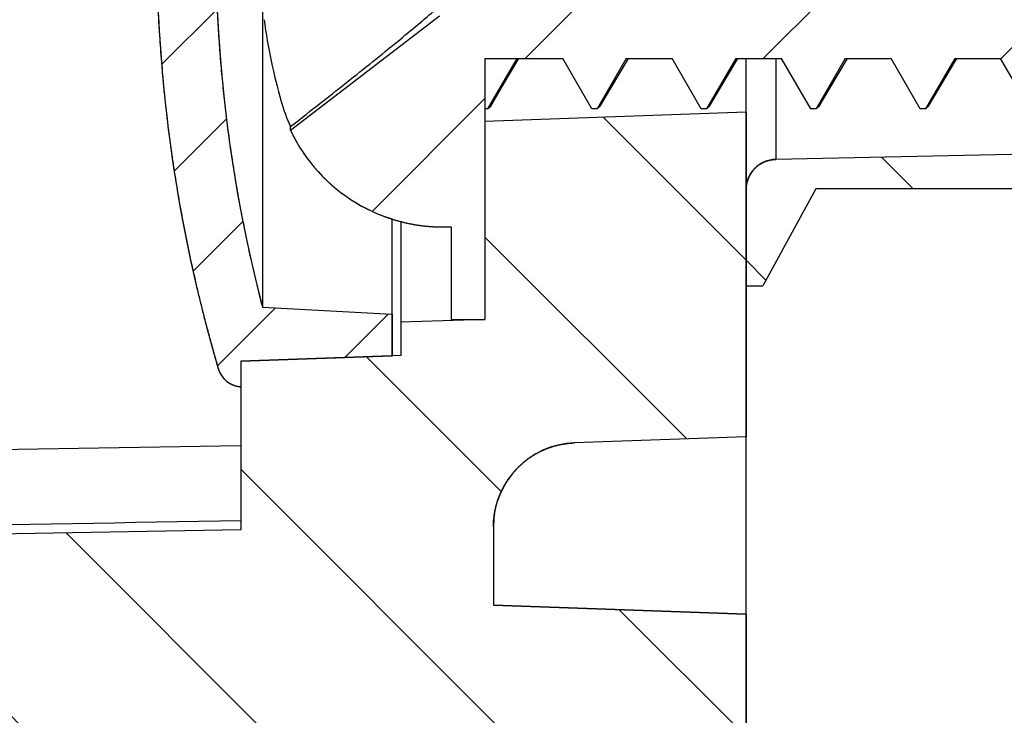
# Model space of a CAD drawing. Units: millimetres. Extents: x 1999 to 2377, y 683 to 945.
# Drawn here: x 2250 to 2262, y 911 to 919 of the extents above; entities that cross this region are included whole.
import ezdxf

# ---------------------------------------------------------------- set-up
doc = ezdxf.new("R2010")
doc.units = ezdxf.units.MM
pattern_1 = [(135, (1440.1973, 580.8788), (-1.4142136, -1.4142136), [])]

msp = doc.modelspace()

# ---------------------------------------------------------------- hatches: boundary and pattern name
at = {"linetype": 'Continuous'}
h = msp.add_hatch(dxfattribs=at)
h.set_pattern_fill('DEFAULT__6', color=5, scale=2, angle=135, style=0, pattern_type=0)
h.set_pattern_definition(pattern_1)
edge = h.paths.add_edge_path()
edge.add_line((2258.709, 927.268), (2258.709, 922.204))
edge.add_line((2258.709, 922.204), (2255.609, 922.312))
edge.add_line((2255.609, 924.663), (2255.609, 922.312))
edge.add_line((2255.609, 924.663), (2254.609, 924.698))
edge.add_line((2254.609, 925.093), (2254.609, 924.698))
edge.add_line((2254.609, 925.093), (2252.709, 925.16))
edge.add_line((2252.709, 926.181), (2252.709, 925.16))
edge.add_spline(control_points=[(2252.709, 926.181), (2252.709, 926.758), (2253.114, 927.17), (2253.692, 927.181)], knot_values=[0, 0, 0, 0, 1, 1, 1, 1], weights=[1, 0.808834, 0.808834, 1], degree=3, periodic=0)
edge.add_line((2258.709, 927.268), (2253.692, 927.181))
edge = h.paths.add_edge_path()
edge.add_line((2258.709, 918.123), (2258.709, 914.268))
edge.add_line((2258.709, 914.268), (2256.674, 914.197))
edge.add_spline(control_points=[(2255.709, 913.198), (2255.709, 913.767), (2256.105, 914.177), (2256.674, 914.197)], knot_values=[0, 0, 0, 0, 1, 1, 1, 1], weights=[1, 0.812893, 0.812893, 1], degree=3, periodic=0)
edge.add_line((2255.709, 913.198), (2255.709, 912.268))
edge.add_line((2255.709, 912.268), (2258.709, 912.163))
edge.add_line((2258.709, 912.163), (2258.709, 888.284))
edge.add_line((2258.409, 888.268), (2258.709, 888.284))
edge.add_line((2258.409, 838.268), (2258.409, 888.268))
edge.add_line((2258.409, 838.268), (2258.709, 838.252))
edge.add_line((2258.709, 838.252), (2258.709, 836.268))
edge.add_line((2258.709, 836.268), (2255.709, 836.268))
edge.add_line((2255.709, 900.413), (2255.709, 836.268))
edge.add_line((2255.709, 900.413), (2249.709, 900.518))
edge.add_line((2249.709, 902.018), (2249.709, 900.518))
edge.add_line((2255.709, 902.123), (2249.709, 902.018))
edge.add_line((2255.709, 904.413), (2255.709, 902.123))
edge.add_line((2255.709, 904.413), (2249.709, 904.518))
edge.add_line((2249.709, 906.018), (2249.709, 904.518))
edge.add_line((2255.709, 906.123), (2249.709, 906.018))
edge.add_line((2255.709, 909.663), (2255.709, 906.123))
edge.add_line((2255.709, 909.663), (2221.209, 910.266))
edge.add_line((2221.209, 911.337), (2221.209, 910.266))
edge.add_line((2222.709, 911.363), (2221.209, 911.337))
edge.add_line((2222.709, 912.119), (2222.709, 911.363))
edge.add_line((2223.309, 912.14), (2222.709, 912.119))
edge.add_line((2223.309, 912.65), (2223.309, 912.14))
edge.add_line((2252.709, 913.163), (2223.309, 912.65))
edge.add_line((2252.709, 915.167), (2252.709, 913.163))
edge.add_line((2254.609, 915.233), (2252.709, 915.167))
edge.add_line((2254.609, 915.629), (2254.609, 915.233))
edge.add_line((2255.609, 915.663), (2254.609, 915.629))
edge.add_line((2255.609, 918.015), (2255.609, 915.663))
edge.add_line((2258.709, 918.123), (2255.609, 918.015))
edge = h.paths.add_edge_path()
edge.add_line((2258.709, 836.268), (2255.709, 836.268))
edge.add_line((2258.709, 836.268), (2255.709, 836.268))
edge = h.paths.add_edge_path()
edge.add_line((2258.709, 799.268), (2258.709, 801.768))
edge.add_line((2258.709, 799.268), (2253.692, 799.356))
edge.add_spline(control_points=[(2252.709, 800.356), (2252.709, 799.778), (2253.114, 799.366), (2253.692, 799.356)], knot_values=[0, 0, 0, 0, 1, 1, 1, 1], weights=[1, 0.808834, 0.808834, 1], degree=3, periodic=0)
edge.add_line((2252.709, 800.356), (2252.709, 813.373))
edge.add_line((2252.709, 813.373), (2223.309, 813.886))
edge.add_line((2223.309, 813.886), (2223.309, 814.397))
edge.add_line((2223.309, 814.397), (2222.709, 814.417))
edge.add_line((2222.709, 814.417), (2222.709, 815.173))
edge.add_line((2222.709, 815.173), (2221.209, 815.199))
edge.add_line((2221.209, 815.199), (2221.209, 816.271))
edge.add_line((2255.709, 816.873), (2221.209, 816.271))
edge.add_line((2255.709, 816.873), (2255.709, 826.059))
edge.add_line((2255.709, 826.059), (2251.709, 826.268))
edge.add_line((2251.709, 826.268), (2251.709, 834.268))
edge.add_line((2255.709, 834.478), (2251.709, 834.268))
edge.add_line((2255.709, 834.478), (2255.709, 836.268))
edge.add_line((2258.709, 836.268), (2255.709, 836.268))
edge.add_line((2258.709, 832.018), (2258.709, 836.268))
edge.add_line((2254.709, 832.018), (2258.709, 832.018))
edge.add_line((2254.709, 828.518), (2254.709, 832.018))
edge.add_line((2254.709, 828.518), (2258.709, 828.518))
edge.add_line((2258.709, 814.373), (2258.709, 828.518))
edge.add_line((2255.709, 814.268), (2258.709, 814.373))
edge.add_line((2255.709, 801.873), (2255.709, 814.268))
edge.add_line((2255.709, 801.873), (2258.709, 801.768))
h = msp.add_hatch(dxfattribs=at)
h.set_pattern_fill('DEFAULT__1', color=5, angle=45, style=0, pattern_type=0)
h.set_pattern_definition([(45, (1440.1973, 580.8788), (-0.7071068, 0.7071068), [])])
edge = h.paths.add_edge_path()
edge.add_spline(control_points=[(2251.709, 920.163), (2251.709, 921.888), (2251.956, 923.595), (2252.443, 925.249)], knot_values=[0, 0, 0, 0, 1, 1, 1, 1], weights=[1, 0.993175, 0.993175, 1], degree=3, periodic=0)
edge.add_spline(control_points=[(2252.443, 925.249), (2252.479, 925.373), (2252.58, 925.454), (2252.709, 925.463)], knot_values=[0, 0, 0, 0, 1, 1, 1, 1], weights=[1, 0.880922, 0.880922, 1], degree=3, periodic=0)
edge.add_line((2252.709, 925.463), (2252.709, 925.163))
edge.add_line((2254.509, 925.101), (2252.709, 925.163))
edge.add_line((2254.509, 925.101), (2254.509, 924.601))
edge.add_line((2252.967, 924.52), (2254.509, 924.601))
edge.add_spline(control_points=[(2252.409, 920.163), (2252.409, 921.635), (2252.596, 923.095), (2252.967, 924.52)], knot_values=[0, 0, 0, 0, 1, 1, 1, 1], weights=[1, 0.994608, 0.994608, 1], degree=3, periodic=0)
edge.add_spline(control_points=[(2252.409, 920.163), (2252.409, 918.692), (2252.596, 917.232), (2252.967, 915.807)], knot_values=[0, 0, 0, 0, 1, 1, 1, 1], weights=[1, 0.994608, 0.994608, 1], degree=3, periodic=0)
edge.add_line((2252.967, 915.807), (2254.509, 915.726))
edge.add_line((2254.509, 915.726), (2254.509, 915.226))
edge.add_line((2254.509, 915.226), (2252.709, 915.163))
edge.add_line((2252.709, 915.163), (2252.709, 914.863))
edge.add_spline(control_points=[(2252.443, 915.078), (2252.479, 914.954), (2252.58, 914.873), (2252.709, 914.863)], knot_values=[0, 0, 0, 0, 1, 1, 1, 1], weights=[1, 0.880922, 0.880922, 1], degree=3, periodic=0)
edge.add_spline(control_points=[(2251.709, 920.163), (2251.709, 918.439), (2251.956, 916.732), (2252.443, 915.078)], knot_values=[0, 0, 0, 0, 1, 1, 1, 1], weights=[1, 0.993175, 0.993175, 1], degree=3, periodic=0)
h = msp.add_hatch(dxfattribs=at)
h.set_pattern_fill('DEFAULT__2', color=5, scale=2, angle=45, style=0, pattern_type=0)
h.set_pattern_definition([(45, (1440.1973, 580.8788), (-1.4142136, 1.4142136), [])])
edge = h.paths.add_edge_path()
edge.add_line((2255.609, 924.663), (2255.609, 921.563))
edge.add_line((2255.609, 921.563), (2255.882, 921.563))
edge.add_line((2255.882, 921.563), (2256.228, 922.163))
edge.add_line((2256.228, 922.163), (2256.291, 922.163))
edge.add_line((2256.291, 922.163), (2256.637, 921.563))
edge.add_line((2256.637, 921.563), (2257.182, 921.563))
edge.add_line((2257.182, 921.563), (2257.528, 922.163))
edge.add_line((2257.528, 922.163), (2257.591, 922.163))
edge.add_line((2257.591, 922.163), (2257.937, 921.563))
edge.add_line((2257.937, 921.563), (2258.482, 921.563))
edge.add_line((2258.482, 921.563), (2258.828, 922.163))
edge.add_line((2258.828, 922.163), (2258.891, 922.163))
edge.add_line((2258.891, 922.163), (2259.237, 921.563))
edge.add_line((2259.237, 921.563), (2259.782, 921.563))
edge.add_line((2259.782, 921.563), (2260.128, 922.163))
edge.add_line((2260.128, 922.163), (2260.191, 922.163))
edge.add_line((2260.191, 922.163), (2260.537, 921.563))
edge.add_line((2260.537, 921.563), (2261.082, 921.563))
edge.add_line((2261.082, 921.563), (2261.428, 922.163))
edge.add_line((2261.428, 922.163), (2261.491, 922.163))
edge.add_line((2261.491, 922.163), (2261.837, 921.563))
edge.add_line((2261.837, 921.563), (2262.382, 921.563))
edge.add_line((2262.382, 921.563), (2262.728, 922.163))
edge.add_line((2262.728, 922.163), (2262.791, 922.163))
edge.add_line((2262.791, 922.163), (2263.137, 921.563))
edge.add_line((2263.137, 921.563), (2263.682, 921.563))
edge.add_line((2263.682, 921.563), (2264.028, 922.163))
edge.add_line((2264.028, 922.163), (2264.091, 922.163))
edge.add_line((2264.091, 922.163), (2264.437, 921.563))
edge.add_line((2264.437, 921.563), (2264.982, 921.563))
edge.add_line((2264.982, 921.563), (2265.328, 922.163))
edge.add_line((2265.328, 922.163), (2265.391, 922.163))
edge.add_line((2265.391, 922.163), (2265.737, 921.563))
edge.add_line((2265.737, 921.563), (2266.282, 921.563))
edge.add_line((2266.282, 921.563), (2266.628, 922.163))
edge.add_line((2266.628, 922.163), (2266.691, 922.163))
edge.add_line((2266.691, 922.163), (2267.037, 921.563))
edge.add_line((2267.037, 921.563), (2267.582, 921.563))
edge.add_line((2267.582, 921.563), (2267.928, 922.163))
edge.add_line((2267.928, 922.163), (2267.991, 922.163))
edge.add_line((2267.991, 922.163), (2268.337, 921.563))
edge.add_line((2268.337, 921.563), (2268.882, 921.563))
edge.add_line((2268.882, 921.563), (2269.228, 922.163))
edge.add_line((2269.228, 922.163), (2269.291, 922.163))
edge.add_line((2269.291, 922.163), (2269.637, 921.563))
edge.add_line((2269.637, 921.563), (2270.182, 921.563))
edge.add_line((2270.182, 921.563), (2270.528, 922.163))
edge.add_line((2270.528, 922.163), (2270.591, 922.163))
edge.add_line((2270.591, 922.163), (2270.937, 921.563))
edge.add_line((2270.937, 921.563), (2271.482, 921.563))
edge.add_line((2271.482, 921.563), (2271.828, 922.163))
edge.add_line((2271.828, 922.163), (2271.891, 922.163))
edge.add_line((2271.891, 922.163), (2272.237, 921.563))
edge.add_line((2272.237, 921.563), (2272.782, 921.563))
edge.add_line((2272.782, 921.563), (2273.128, 922.163))
edge.add_line((2273.128, 922.163), (2273.191, 922.163))
edge.add_line((2273.191, 922.163), (2273.537, 921.563))
edge.add_line((2273.537, 921.563), (2274.082, 921.563))
edge.add_line((2274.082, 921.563), (2274.428, 922.163))
edge.add_line((2274.428, 922.163), (2274.491, 922.163))
edge.add_line((2274.491, 922.163), (2274.837, 921.563))
edge.add_line((2274.837, 921.563), (2275.382, 921.563))
edge.add_line((2275.382, 921.563), (2275.728, 922.163))
edge.add_line((2275.728, 922.163), (2275.791, 922.163))
edge.add_line((2275.791, 922.163), (2276.137, 921.563))
edge.add_line((2276.137, 921.563), (2276.682, 921.563))
edge.add_line((2276.682, 921.563), (2277.028, 922.163))
edge.add_line((2277.028, 922.163), (2277.091, 922.163))
edge.add_line((2277.091, 922.163), (2277.437, 921.563))
edge.add_line((2277.437, 921.563), (2277.982, 921.563))
edge.add_line((2277.982, 921.563), (2278.328, 922.163))
edge.add_line((2278.328, 922.163), (2278.391, 922.163))
edge.add_line((2278.391, 922.163), (2278.737, 921.563))
edge.add_line((2278.737, 921.563), (2279.277, 921.563))
edge.add_line((2279.277, 921.563), (2279.289, 921.563))
edge.add_line((2279.289, 921.563), (2279.628, 922.151))
edge.add_line((2279.628, 922.151), (2279.691, 922.151))
edge.add_line((2279.691, 922.151), (2280.037, 921.551))
edge.add_line((2280.037, 921.551), (2280.06, 921.512))
edge.add_spline(control_points=[(2280.06, 921.512), (2280.252, 921.487), (2280.442, 921.452), (2280.631, 921.409)], knot_values=[0, 0, 0, 0, 1, 1, 1, 1], weights=[1, 0.999218, 0.999218, 1], degree=3, periodic=0)
edge.add_line((2280.631, 921.409), (2280.928, 921.923))
edge.add_line((2280.928, 921.923), (2280.991, 921.923))
edge.add_line((2280.991, 921.923), (2281.337, 921.323))
edge.add_line((2281.337, 921.323), (2281.429, 921.164))
edge.add_spline(control_points=[(2281.429, 921.164), (2281.558, 921.114), (2281.687, 921.06), (2281.813, 921.001)], knot_values=[0, 0, 0, 0, 1, 1, 1, 1], weights=[1, 0.999597, 0.999597, 1], degree=3, periodic=0)
edge.add_line((2281.813, 921.001), (2281.962, 920.932))
edge.add_line((2281.962, 920.932), (2282.228, 921.393))
edge.add_line((2282.228, 921.393), (2282.291, 921.393))
edge.add_line((2282.291, 921.393), (2282.637, 920.793))
edge.add_line((2282.637, 920.793), (2282.759, 920.581))
edge.add_line((2282.759, 920.581), (2282.714, 920.581))
edge.add_line((2282.714, 920.581), (2283.609, 920.163))
edge.add_line((2282.073, 919.447), (2283.609, 920.163))
edge.add_line((2282.073, 919.447), (2282.109, 919.447))
edge.add_line((2282.109, 919.447), (2281.987, 919.235))
edge.add_line((2281.987, 919.235), (2281.641, 918.635))
edge.add_line((2281.641, 918.635), (2281.578, 918.635))
edge.add_line((2281.578, 918.635), (2281.301, 919.115))
edge.add_spline(control_points=[(2280.74, 918.945), (2280.93, 918.992), (2281.117, 919.049), (2281.301, 919.115)], knot_values=[0, 0, 0, 0, 1, 1, 1, 1], weights=[1, 0.999203, 0.999203, 1], degree=3, periodic=0)
edge.add_line((2280.74, 918.945), (2280.687, 918.853))
edge.add_line((2280.687, 918.853), (2280.341, 918.253))
edge.add_line((2280.341, 918.253), (2280.278, 918.253))
edge.add_line((2280.278, 918.253), (2279.961, 918.803))
edge.add_spline(control_points=[(2279.388, 918.764), (2279.579, 918.768), (2279.77, 918.781), (2279.961, 918.803)], knot_values=[0, 0, 0, 0, 1, 1, 1, 1], weights=[1, 0.999236, 0.999236, 1], degree=3, periodic=0)
edge.add_line((2279.388, 918.764), (2279.041, 918.163))
edge.add_line((2279.041, 918.163), (2278.978, 918.163))
edge.add_line((2278.978, 918.163), (2278.632, 918.763))
edge.add_line((2278.087, 918.763), (2278.632, 918.763))
edge.add_line((2278.087, 918.763), (2277.741, 918.163))
edge.add_line((2277.741, 918.163), (2277.678, 918.163))
edge.add_line((2277.678, 918.163), (2277.332, 918.763))
edge.add_line((2276.787, 918.763), (2277.332, 918.763))
edge.add_line((2276.787, 918.763), (2276.441, 918.163))
edge.add_line((2276.441, 918.163), (2276.378, 918.163))
edge.add_line((2276.378, 918.163), (2276.032, 918.763))
edge.add_line((2275.487, 918.763), (2276.032, 918.763))
edge.add_line((2275.487, 918.763), (2275.141, 918.163))
edge.add_line((2275.141, 918.163), (2275.078, 918.163))
edge.add_line((2275.078, 918.163), (2274.732, 918.763))
edge.add_line((2274.187, 918.763), (2274.732, 918.763))
edge.add_line((2274.187, 918.763), (2273.841, 918.163))
edge.add_line((2273.841, 918.163), (2273.778, 918.163))
edge.add_line((2273.778, 918.163), (2273.432, 918.763))
edge.add_line((2272.887, 918.763), (2273.432, 918.763))
edge.add_line((2272.887, 918.763), (2272.541, 918.163))
edge.add_line((2272.541, 918.163), (2272.478, 918.163))
edge.add_line((2272.478, 918.163), (2272.132, 918.763))
edge.add_line((2271.587, 918.763), (2272.132, 918.763))
edge.add_line((2271.587, 918.763), (2271.241, 918.163))
edge.add_line((2271.241, 918.163), (2271.178, 918.163))
edge.add_line((2271.178, 918.163), (2270.832, 918.763))
edge.add_line((2270.287, 918.763), (2270.832, 918.763))
edge.add_line((2270.287, 918.763), (2269.941, 918.163))
edge.add_line((2269.941, 918.163), (2269.878, 918.163))
edge.add_line((2269.878, 918.163), (2269.532, 918.763))
edge.add_line((2268.987, 918.763), (2269.532, 918.763))
edge.add_line((2268.987, 918.763), (2268.641, 918.163))
edge.add_line((2268.641, 918.163), (2268.578, 918.163))
edge.add_line((2268.578, 918.163), (2268.232, 918.763))
edge.add_line((2267.687, 918.763), (2268.232, 918.763))
edge.add_line((2267.687, 918.763), (2267.341, 918.163))
edge.add_line((2267.341, 918.163), (2267.278, 918.163))
edge.add_line((2267.278, 918.163), (2266.932, 918.763))
edge.add_line((2266.387, 918.763), (2266.932, 918.763))
edge.add_line((2266.387, 918.763), (2266.041, 918.163))
edge.add_line((2266.041, 918.163), (2265.978, 918.163))
edge.add_line((2265.978, 918.163), (2265.632, 918.763))
edge.add_line((2265.087, 918.763), (2265.632, 918.763))
edge.add_line((2265.087, 918.763), (2264.741, 918.163))
edge.add_line((2264.741, 918.163), (2264.678, 918.163))
edge.add_line((2264.678, 918.163), (2264.332, 918.763))
edge.add_line((2263.787, 918.763), (2264.332, 918.763))
edge.add_line((2263.787, 918.763), (2263.441, 918.163))
edge.add_line((2263.441, 918.163), (2263.378, 918.163))
edge.add_line((2263.378, 918.163), (2263.032, 918.763))
edge.add_line((2262.487, 918.763), (2263.032, 918.763))
edge.add_line((2262.487, 918.763), (2262.141, 918.163))
edge.add_line((2262.141, 918.163), (2262.078, 918.163))
edge.add_line((2262.078, 918.163), (2261.732, 918.763))
edge.add_line((2261.187, 918.763), (2261.732, 918.763))
edge.add_line((2261.187, 918.763), (2260.841, 918.163))
edge.add_line((2260.841, 918.163), (2260.778, 918.163))
edge.add_line((2260.778, 918.163), (2260.432, 918.763))
edge.add_line((2259.887, 918.763), (2260.432, 918.763))
edge.add_line((2259.887, 918.763), (2259.541, 918.163))
edge.add_line((2259.541, 918.163), (2259.478, 918.163))
edge.add_line((2259.478, 918.163), (2259.132, 918.763))
edge.add_line((2258.587, 918.763), (2259.132, 918.763))
edge.add_line((2258.587, 918.763), (2258.241, 918.163))
edge.add_line((2258.241, 918.163), (2258.178, 918.163))
edge.add_line((2258.178, 918.163), (2257.832, 918.763))
edge.add_line((2257.287, 918.763), (2257.832, 918.763))
edge.add_line((2257.287, 918.763), (2256.941, 918.163))
edge.add_line((2256.941, 918.163), (2256.878, 918.163))
edge.add_line((2256.878, 918.163), (2256.532, 918.763))
edge.add_line((2255.987, 918.763), (2256.532, 918.763))
edge.add_line((2255.609, 918.763), (2255.987, 918.763))
edge.add_line((2255.609, 918.763), (2255.609, 918.163))
edge.add_line((2255.609, 918.163), (2255.609, 915.663))
edge.add_line((2255.209, 915.663), (2255.609, 915.663))
edge.add_line((2255.209, 916.763), (2255.209, 915.663))
edge.add_spline(control_points=[(2253.301, 917.908), (2253.658, 917.152), (2254.375, 916.722), (2255.209, 916.763)], knot_values=[0, 0, 0, 0, 1, 1, 1, 1], weights=[1, 0.88736, 0.88736, 1], degree=3, periodic=0)
edge.add_line((2255.068, 919.263), (2253.301, 917.908))
edge.add_line((2255.309, 920.163), (2255.068, 919.263))
edge.add_line((2255.309, 920.163), (2255.068, 921.063))
edge.add_line((2255.068, 921.063), (2253.301, 922.419))
edge.add_spline(control_points=[(2253.301, 922.419), (2253.658, 923.175), (2254.375, 923.605), (2255.209, 923.563)], knot_values=[0, 0, 0, 0, 1, 1, 1, 1], weights=[1, 0.88736, 0.88736, 1], degree=3, periodic=0)
edge.add_line((2255.209, 924.663), (2255.209, 923.563))
edge.add_line((2255.209, 924.663), (2255.609, 924.663))
h = msp.add_hatch(dxfattribs=at)
h.set_pattern_fill('DEFAULT__3', color=5, scale=2, angle=135, style=0, pattern_type=0)
h.set_pattern_definition(pattern_1)
edge = h.paths.add_edge_path()
edge.add_line((2272.709, 921.113), (2263.709, 922.668))
edge.add_line((2263.709, 922.668), (2259.062, 922.763))
edge.add_spline(control_points=[(2258.709, 923.123), (2258.709, 922.916), (2258.855, 922.768), (2259.062, 922.763)], knot_values=[0, 0, 0, 0, 1, 1, 1, 1], weights=[1, 0.809532, 0.809532, 1], degree=3, periodic=0)
edge.add_line((2258.709, 924.263), (2258.709, 923.123))
edge.add_line((2258.909, 924.263), (2258.709, 924.263))
edge.add_line((2259.537, 923.113), (2258.909, 924.263))
edge.add_line((2262.409, 923.113), (2259.537, 923.113))
edge.add_line((2262.409, 923.113), (2264.609, 923.363))
edge.add_line((2266.109, 922.763), (2264.609, 923.363))
edge.add_line((2266.109, 922.763), (2266.309, 922.763))
edge.add_line((2266.309, 922.763), (2266.309, 923.363))
edge.add_line((2267.509, 923.363), (2266.309, 923.363))
edge.add_line((2269.009, 922.763), (2267.509, 923.363))
edge.add_line((2269.009, 922.763), (2269.209, 922.763))
edge.add_line((2269.209, 922.763), (2271.947, 922.763))
edge.add_line((2271.947, 922.763), (2272.109, 922.763))
edge.add_line((2272.109, 922.763), (2272.109, 923.363))
edge.add_line((2273.309, 923.363), (2272.109, 923.363))
edge.add_line((2274.809, 922.763), (2273.309, 923.363))
edge.add_line((2274.809, 922.763), (2275.009, 922.763))
edge.add_line((2275.009, 922.763), (2275.009, 923.363))
edge.add_line((2276.209, 923.363), (2275.009, 923.363))
edge.add_line((2277.709, 922.763), (2276.209, 923.363))
edge.add_line((2277.709, 922.763), (2280.809, 922.763))
edge.add_line((2280.809, 922.763), (2280.809, 923.363))
edge.add_line((2282.009, 923.363), (2280.809, 923.363))
edge.add_line((2283.422, 922.798), (2282.009, 923.363))
edge.add_line((2283.422, 922.798), (2283.627, 923.36))
edge.add_line((2285.309, 923.063), (2283.627, 923.36))
edge.add_line((2287.009, 923.063), (2285.309, 923.063))
edge.add_line((2288.409, 922.813), (2287.009, 923.063))
edge.add_line((2288.409, 922.813), (2288.409, 921.463))
edge.add_line((2288.409, 921.463), (2289.409, 921.463))
edge.add_line((2289.409, 920.963), (2289.409, 921.463))
edge.add_line((2288.409, 920.963), (2289.409, 920.963))
edge.add_line((2288.409, 920.963), (2273.696, 921.093))
edge.add_line((2273.696, 921.093), (2272.709, 921.113))
edge = h.paths.add_edge_path()
edge.add_line((2272.709, 919.213), (2263.709, 917.658))
edge.add_line((2273.696, 919.234), (2272.709, 919.213))
edge.add_line((2288.409, 919.363), (2273.696, 919.234))
edge.add_line((2288.409, 919.363), (2289.409, 919.363))
edge.add_line((2289.409, 918.863), (2289.409, 919.363))
edge.add_line((2288.409, 918.863), (2289.409, 918.863))
edge.add_line((2288.409, 918.863), (2288.409, 917.513))
edge.add_line((2288.409, 917.513), (2287.009, 917.263))
edge.add_line((2287.009, 917.263), (2285.309, 917.263))
edge.add_line((2285.309, 917.263), (2283.627, 916.966))
edge.add_line((2283.627, 916.966), (2283.422, 917.529))
edge.add_line((2283.422, 917.529), (2282.009, 916.963))
edge.add_line((2282.009, 916.963), (2280.809, 916.963))
edge.add_line((2280.809, 916.963), (2280.809, 917.563))
edge.add_line((2280.809, 917.563), (2280.647, 917.563))
edge.add_line((2280.647, 917.563), (2277.909, 917.563))
edge.add_line((2277.909, 917.563), (2277.709, 917.563))
edge.add_line((2277.709, 917.563), (2276.209, 916.963))
edge.add_line((2276.209, 916.963), (2275.009, 916.963))
edge.add_line((2275.009, 916.963), (2275.009, 917.563))
edge.add_line((2275.009, 917.563), (2274.809, 917.563))
edge.add_line((2274.809, 917.563), (2273.309, 916.963))
edge.add_line((2273.309, 916.963), (2272.109, 916.963))
edge.add_line((2272.109, 916.963), (2272.109, 917.563))
edge.add_line((2272.109, 917.563), (2269.009, 917.563))
edge.add_line((2269.009, 917.563), (2267.509, 916.963))
edge.add_line((2267.509, 916.963), (2266.309, 916.963))
edge.add_line((2266.309, 916.963), (2266.309, 917.563))
edge.add_line((2266.309, 917.563), (2266.109, 917.563))
edge.add_line((2266.109, 917.563), (2264.609, 916.963))
edge.add_line((2262.409, 917.213), (2264.609, 916.963))
edge.add_line((2262.409, 917.213), (2259.537, 917.213))
edge.add_line((2259.537, 917.213), (2258.909, 916.063))
edge.add_line((2258.709, 916.063), (2258.909, 916.063))
edge.add_line((2258.709, 917.203), (2258.709, 916.063))
edge.add_spline(control_points=[(2258.709, 917.203), (2258.709, 917.411), (2258.855, 917.559), (2259.062, 917.563)], knot_values=[0, 0, 0, 0, 1, 1, 1, 1], weights=[1, 0.809532, 0.809532, 1], degree=3, periodic=0)
edge.add_line((2263.709, 917.658), (2259.062, 917.563))

# ---------------------------------------------------------------- linework, layer by layer
at = {"color": 7, "linetype": 'Continuous'}
for p, q in [((2252.967, 919.415), (2252.967, 915.807)), ((2255.068, 919.263), (2253.301, 917.908)), ((2255.068, 919.263), (2253.301, 917.908)), ((2255.609, 918.763), (2255.987, 918.763)), ((2255.609, 918.763), (2255.609, 918.163)), ((2255.609, 918.763), (2255.609, 915.663)), ((2255.609, 918.763), (2256.532, 918.763)), ((2255.987, 918.763), (2255.641, 918.163)), ((2255.803, 918.408), (2256.013, 918.763)), ((2255.987, 918.763), (2256.532, 918.763)), ((2256.878, 918.163), (2256.532, 918.763)), ((2256.878, 918.163), (2256.532, 918.763)), ((2257.287, 918.763), (2256.941, 918.163)), ((2257.287, 918.763), (2256.941, 918.163)), ((2257.103, 918.408), (2257.313, 918.763)), ((2257.287, 918.763), (2257.832, 918.763)), ((2257.287, 918.763), (2257.832, 918.763)), ((2258.178, 918.163), (2257.832, 918.763)), ((2258.178, 918.163), (2257.832, 918.763)), ((2258.587, 918.763), (2258.241, 918.163)), ((2258.587, 918.763), (2258.241, 918.163)), ((2258.403, 918.408), (2258.613, 918.763)), ((2258.587, 918.763), (2259.132, 918.763)), ((2258.587, 918.763), (2259.132, 918.763)), ((2258.709, 799.268), (2258.709, 918.763)), ((2259.062, 918.763), (2259.062, 917.563)), ((2259.478, 918.163), (2259.132, 918.763)), ((2259.478, 918.163), (2259.132, 918.763)), ((2259.887, 918.763), (2259.541, 918.163)), ((2259.887, 918.763), (2259.541, 918.163)), ((2259.703, 918.408), (2259.913, 918.763)), ((2259.887, 918.763), (2260.432, 918.763)), ((2259.887, 918.763), (2260.432, 918.763)), ((2260.778, 918.163), (2260.432, 918.763)), ((2260.778, 918.163), (2260.432, 918.763)), ((2261.187, 918.763), (2260.841, 918.163)), ((2261.187, 918.763), (2260.841, 918.163)), ((2261.003, 918.408), (2261.213, 918.763)), ((2261.187, 918.763), (2261.732, 918.763)), ((2261.187, 918.763), (2261.732, 918.763)), ((2262.078, 918.163), (2261.732, 918.763)), ((2262.078, 918.163), (2261.732, 918.763)), ((2255.677, 918.195), (2255.803, 918.408)), ((2256.977, 918.195), (2257.103, 918.408)), ((2258.277, 918.195), (2258.403, 918.408)), ((2259.577, 918.195), (2259.703, 918.408)), ((2260.877, 918.195), (2261.003, 918.408)), ((2255.609, 918.163), (2255.609, 915.663)), ((2255.641, 918.163), (2255.609, 918.163)), ((2258.709, 918.123), (2255.609, 918.015)), ((2258.709, 918.123), (2255.609, 918.015)), ((2255.641, 918.163), (2255.677, 918.195)), ((2256.941, 918.163), (2256.878, 918.163)), ((2256.941, 918.163), (2256.878, 918.163)), ((2256.941, 918.163), (2256.977, 918.195)), ((2258.241, 918.163), (2258.178, 918.163)), ((2258.241, 918.163), (2258.178, 918.163)), ((2258.241, 918.163), (2258.277, 918.195)), ((2258.709, 918.123), (2258.709, 914.268)), ((2259.541, 918.163), (2259.478, 918.163)), ((2259.541, 918.163), (2259.478, 918.163)), ((2259.541, 918.163), (2259.577, 918.195)), ((2260.841, 918.163), (2260.778, 918.163)), ((2260.841, 918.163), (2260.778, 918.163)), ((2260.841, 918.163), (2260.877, 918.195)), ((2255.609, 918.015), (2255.609, 915.663)), ((2253.301, 917.908), (2253.301, 917.953)), ((2263.709, 917.658), (2259.062, 917.563)), ((2263.709, 917.658), (2259.062, 917.563)), ((2258.709, 917.203), (2258.709, 916.063)), ((2259.537, 917.213), (2258.909, 916.063)), ((2259.537, 917.213), (2258.909, 916.063)), ((2262.409, 917.213), (2259.537, 917.213)), ((2262.409, 917.213), (2259.537, 917.213)), ((2254.509, 915.226), (2254.509, 916.856)), ((2254.609, 916.829), (2254.609, 915.233)), ((2255.209, 916.763), (2255.209, 915.663)), ((2255.209, 916.763), (2255.209, 915.663)), ((2258.709, 916.063), (2258.909, 916.063)), ((2258.709, 916.063), (2258.909, 916.063)), ((2252.967, 915.807), (2254.509, 915.726)), ((2252.967, 915.807), (2254.509, 915.726)), ((2254.509, 915.726), (2254.509, 915.226)), ((2255.609, 915.663), (2254.609, 915.629)), ((2255.609, 915.663), (2254.609, 915.629)), ((2255.209, 915.663), (2255.609, 915.663)), ((2255.209, 915.663), (2255.609, 915.663)), ((2254.609, 915.629), (2254.609, 915.233)), ((2254.609, 915.233), (2252.709, 915.167)), ((2254.609, 915.233), (2252.709, 915.167)), ((2254.509, 915.226), (2252.709, 915.163)), ((2254.509, 915.226), (2252.709, 915.163)), ((2252.709, 915.167), (2252.709, 913.163)), ((2252.709, 915.167), (2252.709, 913.163)), ((2252.709, 915.163), (2252.709, 914.863)), ((2258.709, 914.268), (2256.674, 914.197)), ((2258.709, 914.268), (2256.674, 914.197)), ((2252.709, 914.163), (2223.309, 913.65)), ((2252.709, 913.163), (2223.309, 912.65)), ((2252.709, 913.163), (2223.309, 912.65)), ((2255.709, 913.198), (2255.709, 912.268)), ((2255.709, 913.198), (2255.709, 912.268)), ((2255.709, 912.268), (2258.709, 912.163)), ((2258.709, 912.163), (2255.709, 912.268)), ((2258.709, 912.163), (2258.709, 888.284))]:
    msp.add_line(p, q, dxfattribs=at)
for centre, radius, start, end in [((2269.709, 920.163), 18, 163.5889, 196.4111), ((2269.709, 920.163), 17.3, 165.4154, 194.5846), ((2259.909, 920.163), 6.986, 187.7422, 195.8782), ((2255.161, 918.812), 2.049, 195.8655, 204.7993), ((2255.11, 918.761), 2, 205.2568, 272.8453), ((2259.069, 917.203), 0.36, 91.1714, 180), ((2252.73, 915.163), 0.3, 196.4111, 265.9641), ((2256.709, 913.198), 1, 92, 180)]:
    msp.add_arc(centre, radius, start, end, dxfattribs=at)
for points, start_tangent, end_tangent in [([(2251.709, 920.163), (2251.71, 920.003), (2251.712, 919.842), (2251.716, 919.681), (2251.721, 919.521), (2251.727, 919.36), (2251.735, 919.199), (2251.745, 919.038), (2251.755, 918.877), (2251.768, 918.717), (2251.781, 918.556), (2251.796, 918.395), (2251.813, 918.235), (2251.831, 918.074), (2251.85, 917.914), (2251.871, 917.754), (2251.894, 917.594), (2251.917, 917.435), (2251.943, 917.275), (2251.969, 917.116), (2251.997, 916.957), (2252.027, 916.799), (2252.058, 916.64), (2252.09, 916.482), (2252.123, 916.325), (2252.159, 916.167), (2252.195, 916.01), (2252.233, 915.854), (2252.272, 915.698), (2252.313, 915.542), (2252.355, 915.387), (2252.398, 915.232), (2252.443, 915.078)], (0, -1), (0.282528, -0.959259)), ([(2252.409, 920.163), (2252.41, 920.026), (2252.412, 919.889), (2252.414, 919.751), (2252.418, 919.614), (2252.423, 919.477), (2252.429, 919.339), (2252.436, 919.202), (2252.444, 919.064), (2252.454, 918.927), (2252.464, 918.79), (2252.475, 918.652), (2252.488, 918.515), (2252.502, 918.378), (2252.517, 918.241), (2252.532, 918.104), (2252.549, 917.968), (2252.567, 917.831), (2252.586, 917.694), (2252.607, 917.558), (2252.628, 917.422), (2252.65, 917.286), (2252.674, 917.15), (2252.698, 917.015), (2252.724, 916.88), (2252.751, 916.745), (2252.778, 916.61), (2252.807, 916.475), (2252.837, 916.341), (2252.868, 916.207), (2252.9, 916.073), (2252.933, 915.94), (2252.967, 915.807)], (0, -1), (0.251809, -0.967777)), ([(2253.301, 917.953), (2253.67, 918.243), (2254.009, 918.511), (2254.318, 918.758), (2254.597, 918.985), (2254.847, 919.193), (2255.009, 919.332)], (0.78733, 0.616531), (0.753446, 0.65751)), ([(2253.301, 917.908), (2253.309, 917.892), (2253.316, 917.876), (2253.324, 917.861), (2253.332, 917.845), (2253.34, 917.829), (2253.349, 917.814), (2253.357, 917.798), (2253.366, 917.783), (2253.374, 917.767), (2253.383, 917.752), (2253.392, 917.737), (2253.402, 917.721), (2253.411, 917.706), (2253.421, 917.691), (2253.43, 917.676), (2253.44, 917.661), (2253.45, 917.645), (2253.46, 917.63), (2253.471, 917.616), (2253.481, 917.601), (2253.492, 917.586), (2253.502, 917.571), (2253.513, 917.557), (2253.524, 917.542), (2253.536, 917.528), (2253.547, 917.513), (2253.559, 917.499), (2253.57, 917.485), (2253.582, 917.47), (2253.594, 917.456), (2253.606, 917.442), (2253.619, 917.428), (2253.631, 917.415), (2253.644, 917.401), (2253.656, 917.387), (2253.669, 917.374), (2253.682, 917.36), (2253.695, 917.347), (2253.709, 917.334), (2253.722, 917.321), (2253.736, 917.308), (2253.749, 917.295), (2253.763, 917.282), (2253.777, 917.27), (2253.791, 917.257), (2253.805, 917.245), (2253.82, 917.233), (2253.834, 917.221), (2253.849, 917.209), (2253.864, 917.197), (2253.878, 917.185), (2253.893, 917.174), (2253.909, 917.162), (2253.924, 917.151), (2253.939, 917.14), (2253.954, 917.129), (2253.97, 917.118), (2253.986, 917.107), (2254.001, 917.096), (2254.017, 917.086), (2254.033, 917.076), (2254.049, 917.066), (2254.065, 917.056), (2254.082, 917.046), (2254.098, 917.036), (2254.114, 917.026), (2254.131, 917.017), (2254.147, 917.008), (2254.164, 916.999), (2254.181, 916.99), (2254.198, 916.981), (2254.215, 916.973), (2254.232, 916.964), (2254.249, 916.956), (2254.266, 916.948), (2254.283, 916.94), (2254.3, 916.932), (2254.318, 916.925), (2254.335, 916.917), (2254.352, 916.91), (2254.37, 916.903), (2254.387, 916.896), (2254.405, 916.889), (2254.423, 916.883), (2254.44, 916.876), (2254.458, 916.87), (2254.476, 916.864), (2254.494, 916.858), (2254.512, 916.853), (2254.529, 916.847), (2254.547, 916.842), (2254.565, 916.837), (2254.583, 916.832), (2254.601, 916.827), (2254.619, 916.822), (2254.637, 916.818), (2254.655, 916.813), (2254.673, 916.809), (2254.691, 916.805), (2254.709, 916.801), (2254.728, 916.798), (2254.746, 916.794), (2254.764, 916.791), (2254.782, 916.788), (2254.8, 916.785), (2254.818, 916.782), (2254.836, 916.78), (2254.854, 916.777), (2254.872, 916.775), (2254.89, 916.773), (2254.908, 916.771), (2254.926, 916.769), (2254.944, 916.768), (2254.962, 916.766), (2254.98, 916.765), (2254.998, 916.764), (2255.016, 916.763), (2255.033, 916.762), (2255.051, 916.762), (2255.069, 916.761), (2255.087, 916.761), (2255.104, 916.761), (2255.122, 916.761), (2255.14, 916.761), (2255.157, 916.762), (2255.175, 916.762), (2255.192, 916.763), (2255.209, 916.763)], (0.426676, -0.904405), (0.998767, 0.04964)), ([(2258.709, 917.203), (2258.709, 917.207), (2258.709, 917.211), (2258.71, 917.215), (2258.71, 917.219), (2258.71, 917.223), (2258.71, 917.227), (2258.71, 917.231), (2258.711, 917.235), (2258.711, 917.239), (2258.712, 917.244), (2258.712, 917.248), (2258.713, 917.252), (2258.713, 917.256), (2258.714, 917.26), (2258.715, 917.264), (2258.715, 917.268), (2258.716, 917.272), (2258.717, 917.276), (2258.718, 917.281), (2258.719, 917.285), (2258.72, 917.289), (2258.721, 917.293), (2258.722, 917.297), (2258.723, 917.301), (2258.724, 917.306), (2258.725, 917.31), (2258.727, 917.314), (2258.728, 917.318), (2258.729, 917.322), (2258.731, 917.326), (2258.732, 917.33), (2258.734, 917.334), (2258.736, 917.339), (2258.737, 917.343), (2258.739, 917.347), (2258.741, 917.351), (2258.743, 917.355), (2258.745, 917.359), (2258.747, 917.363), (2258.749, 917.367), (2258.751, 917.371), (2258.753, 917.375), (2258.755, 917.379), (2258.757, 917.383), (2258.759, 917.387), (2258.762, 917.391), (2258.764, 917.394), (2258.767, 917.398), (2258.769, 917.402), (2258.772, 917.406), (2258.774, 917.41), (2258.777, 917.413), (2258.78, 917.417), (2258.782, 917.421), (2258.785, 917.424), (2258.788, 917.428), (2258.791, 917.431), (2258.794, 917.435), (2258.797, 917.438), (2258.8, 917.442), (2258.803, 917.445), (2258.806, 917.449), (2258.809, 917.452), (2258.812, 917.455), (2258.815, 917.459), (2258.819, 917.462), (2258.822, 917.465), (2258.825, 917.468), (2258.829, 917.471), (2258.832, 917.474), (2258.836, 917.477), (2258.839, 917.48), (2258.843, 917.483), (2258.846, 917.486), (2258.85, 917.489), (2258.854, 917.492), (2258.857, 917.494), (2258.861, 917.497), (2258.865, 917.5), (2258.868, 917.502), (2258.872, 917.505), (2258.876, 917.507), (2258.88, 917.509), (2258.884, 917.512), (2258.888, 917.514), (2258.892, 917.516), (2258.895, 917.519), (2258.899, 917.521), (2258.903, 917.523), (2258.907, 917.525), (2258.911, 917.527), (2258.915, 917.529), (2258.919, 917.531), (2258.923, 917.533), (2258.927, 917.534), (2258.932, 917.536), (2258.936, 917.538), (2258.94, 917.539), (2258.944, 917.541), (2258.948, 917.542), (2258.952, 917.544), (2258.956, 917.545), (2258.96, 917.546), (2258.964, 917.548), (2258.968, 917.549), (2258.973, 917.55), (2258.977, 917.551), (2258.981, 917.552), (2258.985, 917.553), (2258.989, 917.554), (2258.993, 917.555), (2258.997, 917.556), (2259.001, 917.557), (2259.006, 917.558), (2259.01, 917.558), (2259.014, 917.559), (2259.018, 917.56), (2259.022, 917.56), (2259.026, 917.561), (2259.03, 917.561), (2259.034, 917.562), (2259.038, 917.562), (2259.042, 917.562), (2259.046, 917.563), (2259.05, 917.563), (2259.054, 917.563), (2259.058, 917.563), (2259.062, 917.563)], (0, 1), (0.999791, 0.020443)), ([(2252.443, 915.078), (2252.444, 915.073), (2252.446, 915.068), (2252.448, 915.063), (2252.45, 915.057), (2252.452, 915.052), (2252.454, 915.047), (2252.456, 915.042), (2252.458, 915.037), (2252.46, 915.032), (2252.463, 915.027), (2252.466, 915.022), (2252.468, 915.017), (2252.471, 915.012), (2252.474, 915.007), (2252.477, 915.002), (2252.48, 914.998), (2252.483, 914.993), (2252.487, 914.988), (2252.49, 914.983), (2252.493, 914.979), (2252.497, 914.974), (2252.501, 914.97), (2252.504, 914.965), (2252.508, 914.961), (2252.512, 914.957), (2252.516, 914.953), (2252.521, 914.948), (2252.525, 914.944), (2252.529, 914.94), (2252.533, 914.936), (2252.538, 914.933), (2252.542, 914.929), (2252.547, 914.925), (2252.552, 914.922), (2252.556, 914.918), (2252.561, 914.915), (2252.566, 914.912), (2252.571, 914.909), (2252.576, 914.905), (2252.581, 914.903), (2252.586, 914.9), (2252.591, 914.897), (2252.597, 914.894), (2252.602, 914.892), (2252.607, 914.889), (2252.612, 914.887), (2252.618, 914.885), (2252.623, 914.883), (2252.628, 914.881), (2252.634, 914.879), (2252.639, 914.877), (2252.644, 914.875), (2252.65, 914.874), (2252.655, 914.872), (2252.661, 914.871), (2252.666, 914.87), (2252.672, 914.869), (2252.677, 914.867), (2252.682, 914.867), (2252.688, 914.866), (2252.693, 914.865), (2252.699, 914.864), (2252.704, 914.864), (2252.709, 914.863)], (0.282528, -0.959259), (0.99752, -0.070381)), ([(2255.709, 913.198), (2255.709, 913.209), (2255.71, 913.22), (2255.71, 913.231), (2255.71, 913.242), (2255.711, 913.253), (2255.712, 913.264), (2255.712, 913.275), (2255.713, 913.286), (2255.714, 913.297), (2255.716, 913.308), (2255.717, 913.32), (2255.718, 913.331), (2255.72, 913.342), (2255.722, 913.354), (2255.723, 913.365), (2255.725, 913.376), (2255.728, 913.388), (2255.73, 913.399), (2255.732, 913.41), (2255.735, 913.422), (2255.738, 913.433), (2255.74, 913.445), (2255.743, 913.456), (2255.746, 913.468), (2255.75, 913.479), (2255.753, 913.49), (2255.757, 913.502), (2255.76, 913.513), (2255.764, 913.525), (2255.768, 913.536), (2255.772, 913.547), (2255.777, 913.559), (2255.781, 913.57), (2255.786, 913.581), (2255.791, 913.592), (2255.795, 913.604), (2255.801, 913.615), (2255.806, 913.626), (2255.811, 913.637), (2255.817, 913.648), (2255.822, 913.659), (2255.828, 913.67), (2255.834, 913.681), (2255.84, 913.692), (2255.846, 913.703), (2255.853, 913.713), (2255.859, 913.724), (2255.866, 913.735), (2255.872, 913.745), (2255.879, 913.755), (2255.886, 913.766), (2255.894, 913.776), (2255.901, 913.786), (2255.908, 913.796), (2255.916, 913.806), (2255.924, 913.816), (2255.932, 913.826), (2255.94, 913.836), (2255.948, 913.846), (2255.956, 913.855), (2255.964, 913.865), (2255.973, 913.874), (2255.981, 913.883), (2255.99, 913.892), (2255.999, 913.901), (2256.008, 913.91), (2256.017, 913.919), (2256.026, 913.928), (2256.035, 913.936), (2256.045, 913.945), (2256.054, 913.953), (2256.064, 913.961), (2256.073, 913.969), (2256.083, 913.977), (2256.093, 913.985), (2256.103, 913.993), (2256.113, 914), (2256.123, 914.008), (2256.133, 914.015), (2256.143, 914.022), (2256.154, 914.029), (2256.164, 914.036), (2256.175, 914.043), (2256.185, 914.049), (2256.196, 914.056), (2256.207, 914.062), (2256.217, 914.068), (2256.228, 914.074), (2256.239, 914.08), (2256.25, 914.086), (2256.261, 914.091), (2256.272, 914.097), (2256.283, 914.102), (2256.294, 914.107), (2256.305, 914.112), (2256.316, 914.117), (2256.327, 914.122), (2256.338, 914.126), (2256.35, 914.131), (2256.361, 914.135), (2256.372, 914.139), (2256.383, 914.143), (2256.395, 914.147), (2256.406, 914.151), (2256.417, 914.154), (2256.429, 914.158), (2256.44, 914.161), (2256.451, 914.164), (2256.463, 914.167), (2256.474, 914.17), (2256.485, 914.172), (2256.497, 914.175), (2256.508, 914.177), (2256.519, 914.179), (2256.53, 914.182), (2256.542, 914.184), (2256.553, 914.185), (2256.564, 914.187), (2256.575, 914.189), (2256.586, 914.19), (2256.598, 914.191), (2256.609, 914.193), (2256.62, 914.194), (2256.631, 914.195), (2256.642, 914.195), (2256.653, 914.196), (2256.664, 914.197), (2256.674, 914.197)], (0, 1), (0.999391, 0.034899)), ([(2223.309, 912.759), (2230.162, 912.88), (2237.244, 913.005), (2244.714, 913.136), (2252.709, 913.275)], (0.999843, 0.017694), (0.999848, 0.017433))]:
    msp.add_spline(points, degree=3, dxfattribs=dict(at, start_tangent=start_tangent, end_tangent=end_tangent))

doc.saveas('drawing.dxf')
